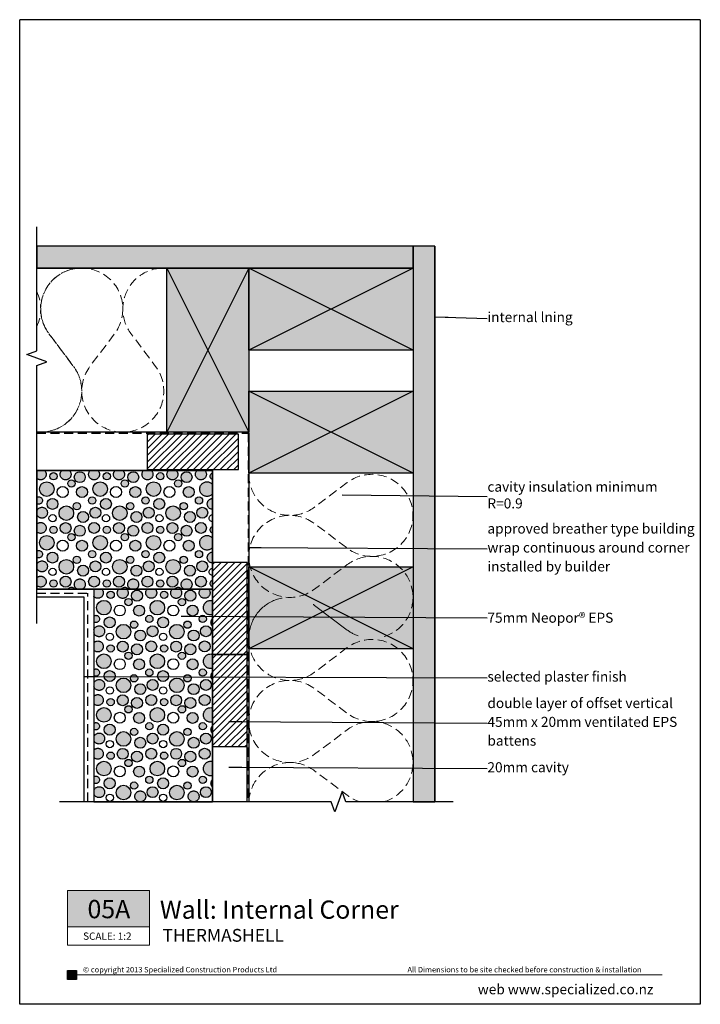
# Model space of a CAD drawing. Extents: x 7395 to 7768, y 3744 to 4284.
import ezdxf
from ezdxf.xclip import XClip

# ---------------------------------------------------------------- set-up
doc = ezdxf.new("R2010")
doc.units = 0
doc.header["$LTSCALE"] = 5
doc.header["$MEASUREMENT"] = 0
doc.header["$XCLIPFRAME"] = 2
doc.linetypes.add('Above', pattern=[9.6, 6, -3.6])
doc.linetypes.add('DASHEDX2', pattern=[1.5, 1, -0.5])
for name, color, linetype in [('eps', 254, 'Continuous'), ('Specialized_Fills', 7, 'Continuous'), ('Specialized_Lines', 7, 'Continuous'), ('Specialized_Text', 7, 'Continuous'), ('Viewport', 7, 'Continuous')]:
    doc.layers.add(name, color=color, linetype=linetype)
doc.styles.add('GENERATED_STYLE_1', font='ARIALUNI.TTF')
doc.styles.add('GENERATED_STYLE_2', font='ARIALUNI.TTF')
doc.styles.get("Standard").update_dxf_attribs({"font": 'txt', "bigfont": 'BIGFONT.SHX'})
doc.linetypes.add('PLASTER', pattern='A,2.4e-05,[1,PLASTER.SHX,S=0.2,R=0,X=0,Y=0],-2.379191', length=2.379215)
doc.dimstyles.new('GENERATED_STYLE__1', dxfattribs={"dimtxt": 0.18, "dimasz": 7.296, "dimexe": 0.18, "dimexo": 0.0625, "dimgap": 0.09, "dimtad": 0, "dimtih": 1, "dimtoh": 1, "dimdec": 4, "dimzin": 0, "dimdsep": 46, "dimcen": 0.09, "dimadec": 0, "dimazin": 0, "dimtfac": 1, "dimtdec": 4, "dimtmove": 0, "dimatfit": 3, "dimldrblk": 'ARROWHEAD_5', "dimfxl": 0, "dimtolj": 1, "dimtzin": 0, "dimarcsym": 0})
pattern_1 = [(45, (0, 0), (-1.8384776, 1.8384776), [])]

# ---------------------------------------------------------------- blocks, each defined once
blk = doc.blocks.new('ARROWHEAD_5')
at = {"color": 0, "linetype": 'Continuous', "lineweight": 0}
blk.add_line((0, 0), (-1, 0), dxfattribs=at)
blk.add_solid([(-1, 0.2679), (0, 0), (-1, -0.2679), (-1, 0.2679)], dxfattribs=at)
blk = doc.blocks.new('therma')
at = {"layer": 'eps'}
h = blk.add_hatch(color=254, dxfattribs=at)
h.dxf.hatch_style = 1
h.paths.add_polyline_path([(5.15, -2.09, 1), (-0.85, -2.09, 1)])
h.paths.add_polyline_path([(11.18, -3.15, 1), (7.18, -3.15, 1)])
h.paths.add_polyline_path([(1.5, -10.22, 1), (9.5, -10.22, 1)])
h.paths.add_polyline_path([(3.12, -16.43, 1), (-0.88, -16.43, 1)])
h.paths.add_polyline_path([(20.23, -23.4, 1), (12.23, -23.4, 1)])
h.paths.add_polyline_path([(5.87, -23.17, 1), (-0.13, -23.17, 1)])
h.paths.add_polyline_path([(5.63, -18.32, 1), (11.63, -18.32, 1)])
h.paths.add_polyline_path([(18.82, -2.15, 1), (12.82, -2.15, 1)])
h.paths.add_polyline_path([(21.01, -7.16, 1), (17.01, -7.16, 1)])
h.paths.add_polyline_path([(26.61, -3.65, 1), (20.61, -3.65, 1)])
h.paths.add_polyline_path([(21.8, -11.85, 1), (27.8, -11.85, 1)])
h.paths.add_polyline_path([(24.01, -19.56, 1), (20.01, -19.56, 1)])
h.paths.add_polyline_path([(22.4, -25.51, 1), (28.4, -25.51, 1)])
at = {"layer": 'eps', "color": 254}
for centre, radius in [((2.15, -2.09), 3), ((15.82, -2.15), 3), ((9.18, -3.15), 2), ((19.01, -7.16), 2), ((23.61, -3.65), 3), ((5.5, -10.22), 4), ((14.2, -11.79), 3), ((24.8, -11.85), 3), ((1.12, -16.43), 2), ((8.63, -18.32), 3), ((2.87, -23.17), 3), ((16.23, -23.4), 4), ((22.01, -19.56), 2), ((8.7, -26.21), 2), ((25.4, -25.51), 3)]:
    blk.add_circle(centre, radius, dxfattribs=at)

msp = doc.modelspace()

# ---------------------------------------------------------------- hatches: boundary and pattern name
at = {"lineweight": 5}
h = msp.add_hatch(color=30, dxfattribs=at)
h.dxf.hatch_style = 1
h.paths.add_polyline_path([(7466.14, 3786.67), (7466.14, 3806.67), (7421.14, 3806.67), (7421.14, 3786.67)])
h = msp.add_hatch(color=30)
h.dxf.hatch_style = 1
h.paths.add_polyline_path([(7421.06, 3762.84), (7421.06, 3757.84), (7426.06, 3757.84), (7426.06, 3762.84)])
at = {"layer": 'Specialized_Fills', "linetype": 'Continuous', "lineweight": 13}
for points in [[(7404.28, 4160.04), (7404.28, 4148.04), (7427.29, 4148.04, -0.037098), (7430.62, 4148.04), (7472.29, 4148.04, -0.037098), (7475.62, 4148.04), (7610.62, 4148.04), (7610.62, 4160.04)], [(7622.62, 3855.39), (7622.62, 4160.04), (7610.62, 4160.04), (7610.62, 3855.39)], [(7520.62, 4058.04), (7475.62, 4058.04), (7475.62, 4148.04), (7520.62, 4148.04)], [(7520.62, 4103.04), (7520.62, 4148.04), (7610.62, 4148.04), (7610.62, 4103.04)], [(7520.62, 4035.54), (7520.62, 4080.54), (7610.62, 4080.54), (7610.62, 4035.54)], [(7520.62, 3939.14), (7520.62, 3984.14), (7610.62, 3984.14), (7610.62, 3939.14)]]:
    msp.add_hatch(color=254, dxfattribs=at).paths.add_polyline_path(points, flags=0)
at = {"layer": 'Specialized_Fills', "linetype": 'Continuous'}
h = msp.add_hatch(dxfattribs=at)
h.set_pattern_fill('LINES___ANGLED', color=256, style=0, pattern_type=2)
h.set_pattern_definition(pattern_1)
h.paths.add_polyline_path([(7514.85, 4037.54), (7514.85, 4057.04), (7464.85, 4057.04), (7464.85, 4037.54)], flags=0)
h = msp.add_hatch(dxfattribs=at)
h.set_pattern_fill('LINES___ANGLED', color=256, style=0, pattern_type=2)
h.set_pattern_definition(pattern_1)
h.paths.add_polyline_path([(7519.62, 3986.6), (7500.62, 3986.6), (7500.62, 3936.1), (7519.62, 3936.1)], flags=0)
h = msp.add_hatch(dxfattribs=at)
h.set_pattern_fill('LINES___ANGLED', color=256, style=0, pattern_type=2)
h.set_pattern_definition(pattern_1)
h.paths.add_polyline_path([(7519.62, 3936.1), (7500.62, 3936.1), (7500.62, 3885.6), (7519.62, 3885.6)], flags=0)

# ---------------------------------------------------------------- linework, layer by layer
at = {"color": 30}
msp.add_line((7421.06, 3762.84), (7426.06, 3762.84), dxfattribs=at)
at = {"linetype": 'Continuous', "flags": 128}
for points in [[(7404.28, 3953.14), (7404.28, 4094.66), (7409.77, 4096.66), (7398.78, 4100.66), (7404.28, 4102.66), (7404.28, 4170.63)], [(7632.62, 3855.39), (7573.66, 3855.39), (7571.66, 3860.89), (7567.66, 3849.9), (7565.66, 3855.39), (7416.74, 3855.39)]]:
    msp.add_lwpolyline(points, dxfattribs=at)
at = {"linetype": 'Continuous'}
for points in [[(7404.28, 4037.04), (7500.62, 4037.04), (7500.62, 3972.04), (7404.28, 3972.04)], [(7500.62, 3972.04), (7435.62, 3972.04), (7435.62, 3855.39)]]:
    msp.add_lwpolyline(points, dxfattribs=at)
at = {"linetype": 'PLASTER', "ltscale": 3}
msp.add_lwpolyline([(7430.2, 3855.39), (7430.2, 3967.62), (7404.28, 3967.62)], dxfattribs=at)
at = {"color": 253, "linetype": 'Above', "lineweight": 20, "flags": 128}
msp.add_lwpolyline([(7520.58, 3946.04, -0.602501), (7556.56, 3963.02), (7574.56, 3949.52, 0.085583), (7581.37, 3946.04)], format="xyb", dxfattribs=at)
at = {"color": 253, "linetype": 'DASHEDX2', "lineweight": 20, "flags": 128}
msp.add_lwpolyline([(7520.58, 3855.39, -0.602501), (7556.56, 3872.38), (7574.56, 3858.88, 0.085583), (7581.37, 3855.39)], format="xyb", dxfattribs=at)
at = {"lineweight": 5}
for points in [[(7421.14, 3806.67), (7421.14, 3786.67), (7466.14, 3786.67), (7466.14, 3806.67), (7421.14, 3806.67)], [(7421.14, 3786.67), (7421.14, 3776.67), (7466.14, 3776.67), (7466.14, 3786.67)], [(7426.06, 3760.34), (7747.21, 3760.34)]]:
    msp.add_lwpolyline(points, dxfattribs=at)
at = {"color": 30}
msp.add_lwpolyline([(7421.06, 3762.84), (7426.06, 3762.84), (7426.06, 3757.84), (7421.06, 3757.84)], close=True, dxfattribs=at)
at = {"layer": 'Specialized_Fills', "linetype": 'Continuous', "flags": 128}
msp.add_lwpolyline([(7404.28, 4160.04), (7404.28, 4148.04), (7427.29, 4148.04, -0.037098), (7430.62, 4148.04), (7472.29, 4148.04, -0.037098), (7475.62, 4148.04), (7610.62, 4148.04), (7610.62, 4160.04)], format="xyb", close=True, dxfattribs=at)
for points in [[(7622.62, 3855.39), (7622.62, 4160.04), (7610.62, 4160.04), (7610.62, 3855.39)], [(7520.62, 4058.04), (7475.62, 4058.04), (7475.62, 4148.04), (7520.62, 4148.04)], [(7520.62, 4103.04), (7520.62, 4148.04), (7610.62, 4148.04), (7610.62, 4103.04)], [(7520.62, 4035.54), (7520.62, 4080.54), (7610.62, 4080.54), (7610.62, 4035.54)], [(7514.85, 4037.54), (7514.85, 4057.04), (7464.85, 4057.04), (7464.85, 4037.54)], [(7519.62, 3986.6), (7500.62, 3986.6), (7500.62, 3936.1), (7519.62, 3936.1)], [(7520.62, 3939.14), (7520.62, 3984.14), (7610.62, 3984.14), (7610.62, 3939.14)], [(7519.62, 3936.1), (7500.62, 3936.1), (7500.62, 3885.6), (7519.62, 3885.6)]]:
    msp.add_lwpolyline(points, close=True, dxfattribs=at)
at = {"layer": 'Specialized_Fills', "color": 253, "linetype": 'DASHEDX2', "lineweight": 20, "flags": 128}
for points in [[(7404.28, 4058.21, 0.651974), (7424.45, 4094.11), (7410.95, 4112.11, -0.643956), (7430.62, 4148.04)], [(7406.24, 4058.11, 0.62127), (7424.45, 4094.11), (7410.95, 4112.11, -2), (7446.95, 4112.11), (7433.45, 4094.11, 2), (7469.45, 4094.11), (7455.95, 4112.11, -0.643956), (7475.62, 4148.04)], [(7404.28, 4135.25, -0.225279), (7404.28, 4115.96)], [(7594.75, 3945.97, 1.187185), (7574.56, 3985.45), (7556.56, 3971.95, -2), (7556.56, 4007.95), (7574.56, 3994.45, 2), (7574.56, 4030.45), (7556.56, 4016.95, -0.643956), (7520.62, 4036.62)], [(7594.75, 3855.39, 1.187185), (7574.56, 3894.88), (7556.56, 3881.38, -2), (7556.56, 3917.38), (7574.56, 3903.88, 2), (7574.56, 3939.88), (7556.56, 3926.38, -0.643956), (7520.62, 3946.04)]]:
    msp.add_lwpolyline(points, format="xyb", dxfattribs=at)
at = {"layer": 'Specialized_Lines', "linetype": 'Continuous'}
for p, q in [((7622.62, 4160.04), (7404.28, 4160.04)), ((7610.62, 4160.04), (7610.62, 3855.39)), ((7622.62, 4160.04), (7622.62, 3855.39)), ((7610.62, 4148.04), (7404.28, 4148.04)), ((7520.62, 4148.04), (7475.62, 4058.04)), ((7475.62, 4148.04), (7520.62, 4058.04)), ((7610.62, 4103.04), (7520.62, 4148.04)), ((7610.62, 4148.04), (7520.62, 4103.04)), ((7610.62, 4035.54), (7520.62, 4080.54)), ((7610.62, 4080.54), (7520.62, 4035.54)), ((7520.12, 4058.04), (7404.28, 4058.04)), ((7520.62, 4057.54), (7520.62, 3855.39)), ((7610.62, 3984.14), (7520.62, 3939.14)), ((7610.62, 3939.14), (7520.62, 3984.14))]:
    msp.add_line(p, q, dxfattribs=at)
at = {"layer": 'Specialized_Lines', "linetype": 'DASHEDX2'}
for p, q in [((7404.28, 4057.54), (7520.12, 4057.54)), ((7520.12, 4057.54), (7520.12, 3855.39)), ((7404.28, 3969.73), (7432.31, 3969.73)), ((7432.31, 3855.39), (7432.31, 3969.73))]:
    msp.add_line(p, q, dxfattribs=at)
at = {"layer": 'Specialized_Lines', "linetype": 'Continuous', "flags": 128}
msp.add_lwpolyline([(7464.85, 4037.54), (7514.85, 4037.54), (7514.85, 4057.04), (7464.85, 4057.04)], close=True, dxfattribs=at)
msp.add_lwpolyline([(7519.62, 3855.39), (7519.62, 3936.1), (7500.62, 3936.1), (7500.62, 3860.25), (7500.62, 3855.39)], dxfattribs=at)
at = {"layer": 'Viewport', "color": 7}
for p, q in [((7394.94, 3744.26), (7394.94, 4284.31)), ((7768.08, 4284.31), (7394.94, 4284.31)), ((7768.08, 4284.31), (7768.08, 3744.26)), ((7768.08, 3744.26), (7394.94, 3744.26))]:
    msp.add_line(p, q, dxfattribs=at)

# ---------------------------------------------------------------- block references
at = {"linetype": 'Continuous'}
ref = msp.add_blockref('therma', (7404.28, 3978.2), dxfattribs=at)
XClip(ref).set_block_clipping_path([(0, -6.1598052579), (96.3405750565, 58.8401947421)])
ref = msp.add_blockref('therma', (7433.56, 3978.2), dxfattribs=at)
XClip(ref).set_block_clipping_path([(-29.2820864365, -6.1598052579), (67.05848862, 58.8401947421)])
ref = msp.add_blockref('therma', (7462.84, 3978.2), dxfattribs=at)
XClip(ref).set_block_clipping_path([(-58.564172873, -6.1598052579), (37.7764021835, 58.8401947421)])
ref = msp.add_blockref('therma', (7404.28, 4007.62), dxfattribs=at)
XClip(ref).set_block_clipping_path([(0, -35.5799026289), (96.3405750565, 29.4200973711)])
ref = msp.add_blockref('therma', (7492.13, 4007.62), dxfattribs=at)
XClip(ref).set_block_clipping_path([(-87.8462593095, -35.5799026289), (8.494315747, 29.4200973711)])
ref = msp.add_blockref('therma', (7404.28, 4037.04), dxfattribs=at)
XClip(ref).set_block_clipping_path([(0, -65), (96.3405750565, 0)])
ref = msp.add_blockref('therma', (7433.56, 4037.04), dxfattribs=at)
XClip(ref).set_block_clipping_path([(-29.2820864365, -65), (67.05848862, 0)])
ref = msp.add_blockref('therma', (7462.84, 4037.04), dxfattribs=at)
XClip(ref).set_block_clipping_path([(-58.564172873, -65), (37.7764021835, 0)])
ref = msp.add_blockref('therma', (7492.13, 4037.04), dxfattribs=at)
XClip(ref).set_block_clipping_path([(-87.8462593095, -65), (8.494315747, 0)])
for p in [(7433.56, 4007.62), (7462.84, 4007.62), (7464.9, 3942.62), (7464.9, 3913.2)]:
    msp.add_blockref('therma', p, dxfattribs=at)
ref = msp.add_blockref('therma', (7492.13, 3978.2), dxfattribs=at)
XClip(ref).set_block_clipping_path([(-87.8462593095, -6.1598052579), (8.494315747, 58.8401947421)])
ref = msp.add_blockref('therma', (7435.62, 3883.78), dxfattribs=at)
XClip(ref).set_block_clipping_path([(0, -28.3885310691), (65, 88.2602921132)])
ref = msp.add_blockref('therma', (7464.9, 3883.78), dxfattribs=at)
XClip(ref).set_block_clipping_path([(-29.2820864365, -28.3885310691), (35.7179135635, 88.2602921132)])
ref = msp.add_blockref('therma', (7494.18, 3883.78), dxfattribs=at)
XClip(ref).set_block_clipping_path([(-58.564172873, -28.3885310691), (6.435827127, 88.2602921132)])
ref = msp.add_blockref('therma', (7435.62, 3913.2), dxfattribs=at)
XClip(ref).set_block_clipping_path([(0, -57.8086284402), (65, 58.8401947421)])
ref = msp.add_blockref('therma', (7494.18, 3913.2), dxfattribs=at)
XClip(ref).set_block_clipping_path([(-58.564172873, -57.8086284402), (6.435827127, 58.8401947421)])
ref = msp.add_blockref('therma', (7435.62, 3942.62), dxfattribs=at)
XClip(ref).set_block_clipping_path([(0, -87.2287258113), (65, 29.4200973711)])
ref = msp.add_blockref('therma', (7494.18, 3942.62), dxfattribs=at)
XClip(ref).set_block_clipping_path([(-58.564172873, -87.2287258113), (6.435827127, 29.4200973711)])
ref = msp.add_blockref('therma', (7435.62, 3972.04), dxfattribs=at)
XClip(ref).set_block_clipping_path([(0, -116.6488231824), (65, 0)])
ref = msp.add_blockref('therma', (7464.9, 3972.04), dxfattribs=at)
XClip(ref).set_block_clipping_path([(-29.2820864365, -116.6488231824), (35.7179135635, 0)])
ref = msp.add_blockref('therma', (7494.18, 3972.04), dxfattribs=at)
XClip(ref).set_block_clipping_path([(-58.564172873, -116.6488231824), (6.435827127, 0)])

# ---------------------------------------------------------------- texts
at = {"layer": 'Specialized_Lines', "char_height": 10}
for s, width, insert, attachment_point in [('{\\fArial|b1|i0|c0|p34;Wall: Internal Corner}', 233.1101, (7471.77, 3801.19), 1), ('{\\fArial|b1|i0|c0|p34;05A}', 90.3406, (7443.84, 3796.47), 5)]:
    msp.add_mtext_dynamic_manual_height_columns(s, width=width, gutter_width=12.5, heights=[0], dxfattribs=dict(at, insert=insert, attachment_point=attachment_point))
at = {"layer": 'Specialized_Lines', "color": 30, "style": 'GENERATED_STYLE_2'}
for s, width, insert, char_height, attachment_point in [('SCALE: 1:2', 34.3709, (7442.99, 3781.64), 4, 5), ('THERMASHELL', 63.2309, (7473.24, 3785.59), 7, 1)]:
    msp.add_mtext_dynamic_manual_height_columns(s, width=width, gutter_width=12.5, heights=[0], dxfattribs=dict(at, insert=insert, char_height=char_height, attachment_point=attachment_point))
at = {"layer": 'Specialized_Text', "linetype": 'Continuous', "attachment_point": 4}
for s, insert, char_height, width, style in [('{internal lning}', (7651.37, 4120.47), 5.5, 102.8849, 'GENERATED_STYLE_1'), ('{cavity insulation minimum R=0.9}', (7651.37, 4022.87), 5.5, 113.9128, 'GENERATED_STYLE_1'), ('{selected plaster finish}', (7651.37, 3923.29), 5.5, 91.0333, 'GENERATED_STYLE_1'), ('{20mm cavity}', (7651.37, 3873.57), 5.5, 91.0333, 'GENERATED_STYLE_1'), ('© copyright 2013 Specialized Construction Products Ltd', (7429.62, 3762.87), 3, 163.0042, 'GENERATED_STYLE_2'), ('All Dimensions to be site checked before construction & installation', (7607.53, 3762.87), 3, 163.0042, 'GENERATED_STYLE_2')]:
    msp.add_mtext(s, dxfattribs=dict(at, insert=insert, char_height=char_height, width=width, style=style))
at = {"layer": 'Specialized_Text', "linetype": 'Continuous', "char_height": 5.5, "attachment_point": 4, "style": 'GENERATED_STYLE_1'}
for s, insert, width, line_spacing_factor in [('{approved breather type building wrap continuous around corner installed by builder}', (7651.37, 3994.09), 113.7823, 1.13407), ('{\\C30;75mm Neopor® EPS}', (7651.37, 3956.3), 113.6763, 1.127211), ('{double layer of offset vertical 45mm x 20mm ventilated EPS battens}', (7651.37, 3898.46), 108.3555, 1.125351)]:
    msp.add_mtext(s, dxfattribs=dict(at, insert=insert, width=width, line_spacing_factor=line_spacing_factor))
at = {"layer": 'Specialized_Text', "color": 30, "linetype": 'Continuous', "lineweight": 20, "insert": (7646.08, 3749.75), "char_height": 5.5, "width": 111.9229, "attachment_point": 7, "line_spacing_factor": 1.126621, "style": 'GENERATED_STYLE_2'}
msp.add_mtext('{\\fArial Unicode MS|b1|i0|c0|p34;web \\fArial Unicode MS|b0|i0|c0|p34;\\C256;www.specialized.co.nz}', dxfattribs=at)

# ---------------------------------------------------------------- leaders
at = {"layer": 'Specialized_Text', "color": 251, "linetype": 'Continuous', "lineweight": 13, "annotation_type": 0, "has_hookline": 1, "hookline_direction": 0}
for points, text_width in [([(7622.62, 4121.28), (7651.28, 4120.47)], 42.56), ([(7571.82, 4023.65), (7651.28, 4022.87)], 109.76), ([(7520.12, 3994.9), (7651.28, 3994.09)], 107.28), ([(7483.43, 3957.17), (7651.28, 3956.3)], 71.09), ([(7430.2, 3924.03), (7651.28, 3923.29)], 73.14), ([(7509.51, 3899.39), (7651.28, 3898.46)], 102.83), ([(7509.51, 3874.36), (7651.28, 3873.57)], 42.83)]:
    msp.add_leader(points, dimstyle='GENERATED_STYLE__1', dxfattribs=dict(at, text_width=text_width))

doc.saveas('drawing.dxf')
